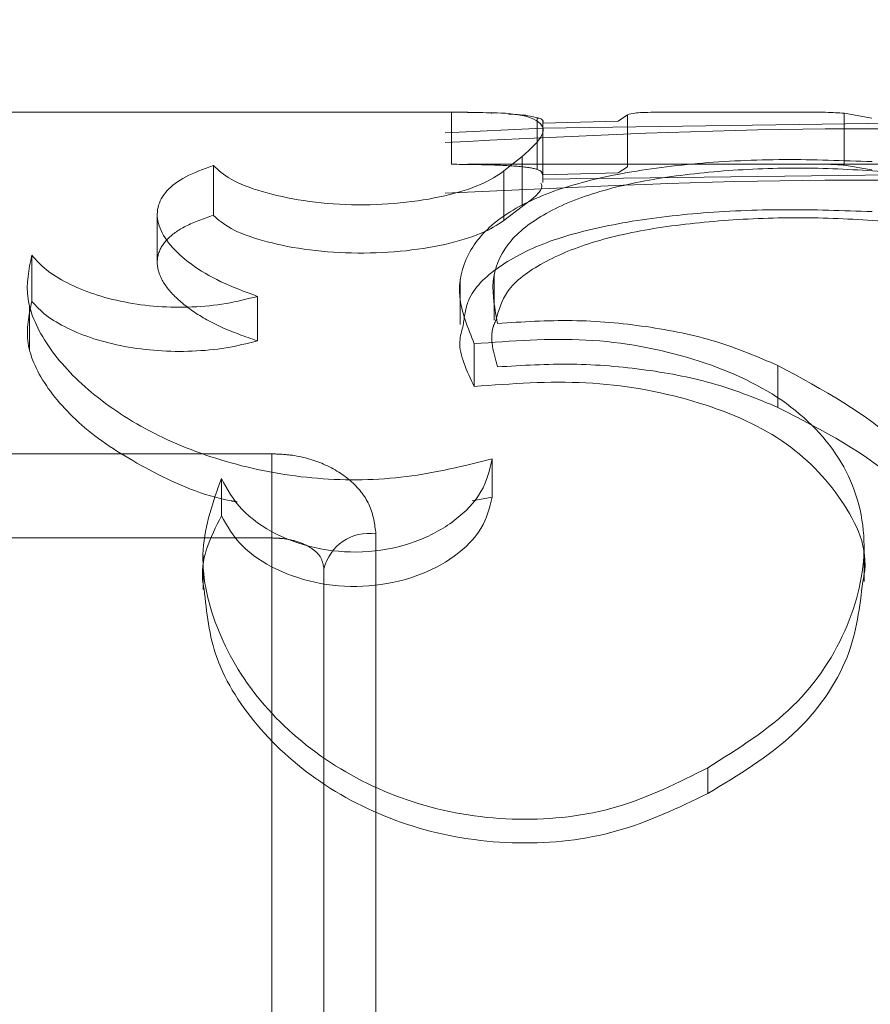
# Model space of a CAD drawing. Units: millimetres. Extents: x 0 to 59.4, y 0 to 42.1.
# Drawn here: x 11.1 to 11.2, y 8.1 to 8.1 of the extents above; entities that cross this region are included whole.
import ezdxf

# ---------------------------------------------------------------- set-up
doc = ezdxf.new("R2010")
doc.units = ezdxf.units.MM
doc.linetypes.add('HIDDEN', pattern=[0.1905, 0.127, -0.0635])

msp = doc.modelspace()

# ---------------------------------------------------------------- linework, layer by layer
at = {"color": 7, "linetype": 'Continuous', "lineweight": 15}
for p, q in [((11.14217520832224, 8.109758697368154), (11.12089237649445, 8.109758697368154)), ((11.14699722408457, 8.109469416158845), (11.14729167102976, 8.109670085129588)), ((11.14729167102976, 8.109670085129588), (11.14729167102976, 8.108007115540355)), ((11.15423879106049, 8.109721345124095), (11.15513007918203, 8.109560412583201)), ((11.15423879106049, 8.109721345124095), (11.15423879106049, 8.108056388713369)), ((11.14440203785105, 8.109571936147859), (11.14440203785105, 8.109577101883739)), ((11.1445740965923, 8.109400274770904), (11.14699722408457, 8.109469416158845)), ((11.14458164651398, 8.107499283966868), (11.14458164651398, 8.109140795883983)), ((11.14333352525238, 8.107870024857371), (11.14392162441416, 8.108338914729604)), ((11.14392162441416, 8.108338914729604), (11.14392162441416, 8.10672919195637)), ((11.14942432521983, 8.108092151500234), (11.14458164651398, 8.108092151500234)), ((11.13401771663828, 8.108044070420116), (11.13401771663828, 8.106445871211537)), ((11.14333352525238, 8.107870024857371), (11.14333352525238, 8.106278978206166)), ((11.12819116392934, 8.105168344991851), (11.12819116392934, 8.10368538142984)), ((11.13543034671946, 8.103847903427928), (11.13543034671946, 8.102417789317617)), ((11.13427242715362, 8.098005456147044), (11.13427242715362, 8.096808992244252))]:
    msp.add_line(p, q, dxfattribs=at)
at = {"color": 7, "linetype": 'HIDDEN', "lineweight": 0}
for p, q in [((11.14217520832224, 8.109742008067617), (11.1416554558198, 8.10975154481078)), ((11.1416554558198, 8.10975154481078), (11.1416554558198, 8.10808499894286)), ((11.14440203785105, 8.107917708573192), (11.14440203785105, 8.109571936147859)), ((11.15829985419118, 8.109432461279082), (11.1445740965923, 8.109247686880279)), ((11.1445740965923, 8.109400274770904), (11.1445740965923, 8.107748034017732)), ((11.1445740965923, 8.109247686880279), (11.14144763429169, 8.109089933253774)), ((11.1445740965923, 8.109247686880279), (11.1445740965923, 8.107601406591582)), ((11.14217560568654, 8.108075859563996), (11.1416554558198, 8.10808499894286)), ((11.14458164651398, 8.108092151500234), (11.14217560568654, 8.108092151500234)), ((11.15284126082265, 8.108092151500234), (11.14942432521983, 8.108092151500234)), ((11.15852357029124, 8.108092151500234), (11.15284126082265, 8.108092151500234)), ((11.15423879106049, 8.108056388713369), (11.15513007918203, 8.107901416636953)), ((11.1445740965923, 8.107748034017732), (11.14699722408457, 8.10781439385558)), ((11.15829985419118, 8.107779028433013), (11.1445740965923, 8.107601406591582)), ((11.14699722408457, 8.10781439385558), (11.14729167102976, 8.108007115540355)), ((11.13221408008738, 8.106478852448314), (11.13221408008738, 8.104944628891795)), ((11.14333352525238, 8.106278978206166), (11.14392162441416, 8.10672919195637)), ((11.12812083044851, 8.103524846253245), (11.12812083044851, 8.102107845164785)), ((11.15212083934947, 8.10162862382079), (11.15212083934947, 8.100287121949046)), ((11.13589248139862, 8.098796608465362), (11.12089237649445, 8.098796608465362)), ((11.13589248139862, 8.096096915421336), (11.13589248139862, 8.098796608465362)), ((11.14295364498301, 8.097409807063588), (11.14231786210541, 8.09728463730956)), ((11.121038209192, 8.096096915421336), (11.13589248139862, 8.096096915421336)), ((11.13589248139862, 8.096096915421336), (11.13589248139862, 8.060689769603261)), ((11.13922597049876, 8.077833257533559), (11.13922597049876, 8.09622844300414)), ((11.15488132913116, 8.09469739836201), (11.15488132913116, 8.095806839483428)), ((11.13755902726654, 8.058740697719106), (11.13755902726654, 8.09510310731078)), ((11.14987255214854, 8.088726999777009), (11.14987255214854, 8.087901674129018))]:
    msp.add_line(p, q, dxfattribs=at)
msp.add_arc((11.13899910436271, 8.09476721937044), 0.001478730114447099, 81.17485209934225, 166.8708848295888, dxfattribs=at)
for points, knots in [([(15.29382249791626, 12.35525581449762), (15.29321836062399, 12.35503564647932), (15.26687320502852, 12.34543458265904), (15.21491103790785, 12.32579561238655), (15.13802391489038, 12.29589886149115), (15.06135120861801, 12.26492365145402), (14.98488329588261, 12.23295267506868), (14.90863127576043, 12.19996729600369), (14.83260069751186, 12.16597596883108), (14.75679864064434, 12.13098010825557), (14.68123181519604, 12.09498319840714), (14.60590676711313, 12.05798809307291), (14.53083041646502, 12.01999817897709), (14.45600915416077, 11.98101661341758), (14.38144992590155, 11.94104679792409), (14.30715885975308, 11.90009227778918), (14.2331432679511, 11.8581564707308), (14.15940897785006, 11.81524324389721), (14.08596336237977, 11.77135598567312), (14.01281234168417, 11.72649904512478), (13.93996262985743, 11.68067566955087), (13.86742061225776, 11.63389062135913), (13.79519308674845, 11.58614736856562), (13.7232860343921, 11.53745062205779), (13.65170611443629, 11.48780416850256), (13.58045979881211, 11.43721280195895), (13.50955324857441, 11.38568070876909), (13.43899293794171, 11.33321253006263), (13.36878472330527, 11.27981302265955), (13.29893564531141, 11.22548652955276), (13.22945092996536, 11.17023827480719), (13.16033781862244, 11.11407296026238), (13.09160136947435, 11.05699544783103), (13.02324873329369, 10.99901106353078), (12.95528515737451, 10.9401246659587), (12.88771694410513, 10.8803417930956), (12.82055082599183, 10.81966723810355), (12.75379129953455, 10.75810703010346), (12.68744592441714, 10.69566608463037), (12.6215187679757, 10.63235051219465), (12.55601786100263, 10.56816514489743), (12.49094668517819, 10.50311649703812), (12.42631304745574, 10.43720938353764), (12.36212114107536, 10.37045096499252), (12.29837739358343, 10.30284600300359), (12.23508745537115, 10.2344013614313), (12.17225710589705, 10.16512207834), (12.10989099798711, 10.09501576809041), (12.04799539946574, 10.02408710263668), (11.98657569766405, 9.952343598187904), (11.92563698100234, 9.87979086916796), (11.86518464090454, 9.806435663166472), (11.80522483307979, 9.732284484012844), (11.74576142745845, 9.657344001712385), (11.68680116621682, 9.581620648961522), (11.62834783776253, 9.505121153342195), (11.57040731474581, 9.427852783913352), (11.51298513901945, 9.349821464256722), (11.45608530523494, 9.271034985127926), (11.39971318568962, 9.191500076033135), (11.34387408117375, 9.11122346855177), (11.28857219878623, 9.030212924377032), (11.23381386693107, 8.948474533550833), (11.17960150689097, 8.86601691047786), (11.12594216347129, 8.78284603822472), (11.0728389769543, 8.698970452104453), (11.02029782386975, 8.614396544667551), (10.96832199037133, 8.52913283561188), (10.91691676066862, 8.44318581508523), (10.86608674116334, 8.356563768581296), (10.81583611255836, 8.269274331805134), (10.76616930561111, 8.181324819595917), (10.7170903523537, 8.092723155207107), (10.66860446789246, 8.003477213278781), (10.62071419895976, 7.913595088646742), (10.57342547208369, 7.823084323809957), (10.52674147804414, 7.73195322482744), (10.48066659315984, 7.640209815197639), (10.43520418111668, 7.547861670696195), (10.39035902666369, 7.454918135821548), (10.34691269804, 7.363024498381672), (10.31596261936185, 7.296275546770997), (10.29969926977973, 7.260757621496714), (10.29709141531789, 7.255062264618724)], [0, 0, 0, 0, 0.0002959144716778062, 0.01290420720423244, 0.02551310559935356, 0.03812292641112556, 0.0507336598831698, 0.0633453380087579, 0.0759579448398457, 0.08857148331879565, 0.1011859692106094, 0.113801384444224, 0.126417744503556, 0.1390350324395858, 0.1516532506374176, 0.1642723789408912, 0.1768924303526541, 0.1895133922472783, 0.2021352391399015, 0.2147579788392545, 0.2273815654437593, 0.2400060428030608, 0.2526313371775407, 0.2652574732016735, 0.2778843991413048, 0.2905121460896321, 0.3031406478803623, 0.3157699138264308, 0.3283999288107704, 0.3410306690436456, 0.3536620981435667, 0.3662942285082217, 0.3789270099291502, 0.3915604460929091, 0.4041945140617899, 0.4168291925099105, 0.4294644141289706, 0.4421002379706183, 0.4547365978447233, 0.4673734941962879, 0.4800108809028202, 0.4926487719051875, 0.5052871027430116, 0.5179259245449909, 0.5305651350086014, 0.5432047588469545, 0.555844784433008, 0.5684851810931655, 0.5811259130667614, 0.5937670257673099, 0.6064084282773683, 0.6190501555712453, 0.631692136014849, 0.6443344284515651, 0.6569769760378411, 0.669619731125497, 0.6822627451865891, 0.6949059627748624, 0.707549389149624, 0.7201929991509608, 0.7328367682335439, 0.7454806843690853, 0.7581247778448063, 0.7707690091865272, 0.7834133716852022, 0.7960578244663603, 0.808702405017285, 0.8213470376454928, 0.8339918157193643, 0.8466366080150478, 0.859281480804681, 0.8719264260920174, 0.8845714209751865, 0.8972164969795728, 0.9098615408329821, 0.9225066747371328, 0.9351517680383713, 0.9477969261600206, 0.9604420908964126, 0.9730872400854749, 0.9857323868249632, 0.9977121651053263, 1, 1, 1, 1]), ([(10.45805693744822, 7.181447349406728), (10.46556496964727, 7.197810596112742), (10.48736043699309, 7.245312338220031), (10.52391588628664, 7.32351235072603), (10.567924346779, 7.415847523803241), (10.61255186741233, 7.507581242202144), (10.65778433312024, 7.598714366430954), (10.7036208419563, 7.689236603125369), (10.75005640283046, 7.779140427861046), (10.79708655636178, 7.868417976823433), (10.84470807609708, 7.95706091924879), (10.89291519231585, 8.045061717370732), (10.94170504543256, 8.132412510618126), (10.99107159661259, 8.21910566989642), (11.0410124964248, 8.305132922235787), (11.09152157087269, 8.390487070544179), (11.1425945823919, 8.47516105755186), (11.19422742776353, 8.559146447318868), (11.24641505160882, 8.642436433013616), (11.29915370714344, 8.725023129299037), (11.35243663263964, 8.806900068811757), (11.40626119269468, 8.888059056841865), (11.46062123238212, 8.968493522610219), (11.51551302126715, 9.048196200853482), (11.57093008466743, 9.127160212161368), (11.62686915197754, 9.205378099666667), (11.68332411071815, 9.282843456233794), (11.74028979444793, 9.359549268081564), (11.79776208943658, 9.43548868708219), (11.8557345316774, 9.510655129703261), (11.91420349053216, 9.5850421627709), (11.97316285629338, 9.658642318047422), (12.03260709671135, 9.7314504447279), (12.0925317413848, 9.803459083299574), (12.15293086947664, 9.874662459264474), (12.21379893924742, 9.945054300984543), (12.27513102486288, 10.01462771035768), (12.33692172037038, 10.08337724167682), (12.39916517148097, 10.15129695423419), (12.46185583834995, 10.21838062910624), (12.52498840422466, 10.28462195708546), (12.58855754894527, 10.35001561073653), (12.65255661572753, 10.41455594978658), (12.71698126774591, 10.47823694453579), (12.78182496854146, 10.54105304890533), (12.84708198181263, 10.60299864741755), (12.91274647096525, 10.66406880021222), (12.97881375811164, 10.72425752400854), (13.04527638342109, 10.78355988706342), (13.11212947762582, 10.84197056238481), (13.17936687712921, 10.89948444211164), (13.24698298146699, 10.95609640401746), (13.31497119462864, 11.01180156518524), (13.38332607122932, 11.06659497309925), (13.45204159724025, 11.12047166969452), (13.52111133637539, 11.17342709720198), (13.59052960177327, 11.22545637631812), (13.6602899539317, 11.27655535650506), (13.73038668310721, 11.32671884646517), (13.80081351070745, 11.37594302728023), (13.87156382377622, 11.42422325082176), (13.94263229511367, 11.47155515918156), (14.01401161042956, 11.51793474991039), (14.08569651720372, 11.56335782119388), (14.15768015625998, 11.60782034712663), (14.22995625017127, 11.65131843571351), (14.30251890820229, 11.69384800820676), (14.37536123052096, 11.73540544330603), (14.44847699428052, 11.77598714345866), (14.52185999121498, 11.8155891399693), (14.5955035511197, 11.85420812715935), (14.66940155121292, 11.89184062176703), (14.74354706158846, 11.92848303644206), (14.81793391437061, 11.96413229614063), (14.89255541216814, 11.99878514037424), (14.9674050125602, 12.03243807972157), (15.04247621727385, 12.06508942248412), (15.11776289247317, 12.09673110394646), (15.19325534120322, 12.12737925418631), (15.26895941780851, 12.15695999277782), (15.32360831452994, 12.17768942253587), (15.35304372097926, 12.1884229962321), (15.3571297832251, 12.18991297226891)], [0, 0, 0, 0, 0.006673057947339921, 0.01937157603112056, 0.03207001878723083, 0.04476848551900468, 0.05746694391805957, 0.07016534421650739, 0.08286376599900844, 0.09556221462948522, 0.1082606592890142, 0.1209591222233971, 0.1336575889793761, 0.1463561009364438, 0.1590546644504325, 0.1717532054234928, 0.1844518692533457, 0.1971505534840459, 0.2098493272812046, 0.2225481365199015, 0.2352470829788464, 0.2479460797256982, 0.2606452279952775, 0.2733445021581126, 0.2860438931684212, 0.2987434688650307, 0.3114431359805136, 0.3241429943938652, 0.3368430510223892, 0.3495433207454838, 0.362243763422246, 0.3749444806933279, 0.3876453908627343, 0.4003466104708092, 0.4130480810620542, 0.4257498073862062, 0.4384518834841227, 0.4511542929544772, 0.4638570045286304, 0.4765601159621479, 0.489263608283785, 0.5019674907277506, 0.5146717978732052, 0.5273765376396818, 0.5400817449795084, 0.5527874283713126, 0.5654936208633747, 0.5782003376407933, 0.5909075986967436, 0.603615417020834, 0.6163238313617745, 0.6290328472925303, 0.641742501676186, 0.6544528114500598, 0.6671637994425347, 0.6798754661257801, 0.6925878646439806, 0.7053009916211336, 0.7180148953091503, 0.7307295732686397, 0.7434450415148978, 0.7561613402282985, 0.7688784715977661, 0.7815964707965273, 0.7943153443435663, 0.8070351031142754, 0.8197557918312934, 0.8324774008299152, 0.8451999389728407, 0.8579234429877686, 0.8706479151334738, 0.8833733478600316, 0.8960997849784768, 0.9088272057602289, 0.9215556207504505, 0.9342850534742255, 0.9470154892301027, 0.959746933926778, 0.9724793956206231, 0.9852128532968265, 0.9979473291129332, 1, 1, 1, 1]), ([(11.14438614327911, 8.109574717697948), (11.1444024992018, 8.109571868545421), (11.14461521027581, 8.109534814916277), (11.14459383149841, 8.109464855146813), (11.1445740965923, 8.109400274770904)], [0, 0, 0, 0, 0.07689267126058164, 1, 1, 1, 1]), ([(11.14144763429169, 8.10878316801533), (11.14525394144283, 8.10897372010292), (11.15285801252884, 8.109354396585948), (11.16065134907101, 8.109158410995471), (11.16454363941355, 8.109060528295684)], [0, 0, 0, 0, 0.5005617527885997, 1, 1, 1, 1]), ([(11.1416554558198, 8.10808499894286), (11.14208989572177, 8.108080230001411), (11.14295351030829, 8.108070749915948), (11.14391141316547, 8.108019156533244), (11.14452768117427, 8.10791921526306), (11.14455865398172, 8.10780498675935), (11.1445740965923, 8.107748034017732)], [0, 0, 0, 0, 0.254099057764869, 0.5051185485257454, 0.7532589982081132, 1, 1, 1, 1]), ([(11.15284126082265, 8.108091356771636), (11.15313052076245, 8.108091496097256), (11.15374548401488, 8.108091792301893), (11.15406798479941, 8.108068647112347), (11.15423879106049, 8.108056388713369)], [0, 0, 0, 0, 0.4703694711201491, 1, 1, 1, 1]), ([(11.14144763429169, 8.107155563848663), (11.14525067241951, 8.107338371428801), (11.1528617672689, 8.107704227826984), (11.1606479706798, 8.107515982603065), (11.16454363941355, 8.10742179792866)], [0, 0, 0, 0, 0.499670310654849, 1, 1, 1, 1]), ([(11.15514080801809, 8.106565080501088), (11.15420472259746, 8.106598323533678), (11.1523367849, 8.106664659267986), (11.14951659294204, 8.106543601739844), (11.14694278900338, 8.10621466521443), (11.14473020170273, 8.105661710373736), (11.14310238763506, 8.104834420474917), (11.14214424127989, 8.103909517933054), (11.14205959244605, 8.103188855460084), (11.1420277861675, 8.102918070969432)], [0, 0, 0, 0, 0.1540251492335163, 0.307353769505352, 0.4606091126603646, 0.6119598116303409, 0.7618312775268998, 0.9105095677608379, 1, 1, 1, 1]), ([(11.13543034671946, 8.102417789317617), (11.1350232105381, 8.102561213588377), (11.134212561812, 8.102846785609998), (11.13326712284171, 8.103400808605993), (11.13258706569831, 8.103993664510261), (11.1322220854735, 8.104596012709601), (11.13218284298477, 8.105168634748635), (11.13247983518554, 8.105679758432034), (11.1330754709634, 8.106119536846581), (11.13370284425747, 8.10633681931438), (11.13401771663828, 8.106445871211537)], [0, 0, 0, 0, 0.1270174208186703, 0.2529043477197428, 0.3777404847746589, 0.5018750241010551, 0.625701574400676, 0.7497025334715306, 0.8743782052213747, 1, 1, 1, 1]), ([(11.14301523644928, 8.104557596065053), (11.14301497155265, 8.10431266600668), (11.14301444181097, 8.103822853590666), (11.14301391191452, 8.103333295473892), (11.14301364699208, 8.10308854025349)], [0, 0, 0, 0, 0.5000486928613497, 1, 1, 1, 1]), ([(11.13477191407684, 8.097256821808664), (11.13470924620078, 8.097267246717383), (11.13372886798797, 8.097430334315373), (11.13205118610799, 8.098174437718656), (11.13000486333074, 8.099416461122983), (11.12861330159845, 8.100883366148961), (11.12790783992585, 8.102378682137136), (11.12809645646535, 8.103248587601277), (11.12819116392934, 8.10368538142984)], [0, 0, 0, 0, 0.01371152155458972, 0.2145034719691416, 0.4132548783360368, 0.6102246570710517, 0.804287395199433, 1, 1, 1, 1]), ([(11.14313086946014, 8.101583324290761), (11.14299744900983, 8.102033006343316), (11.14284002898611, 8.10256357687591), (11.14304067516934, 8.103005646959986), (11.14307126481537, 8.103073043045848)], [0, 0, 0, 0, 0.8475443412909619, 1, 1, 1, 1]), ([(11.15212083934947, 8.100287121949046), (11.15147231633652, 8.100552643669836), (11.15017053828086, 8.10108562452407), (11.14790276158432, 8.101524471996305), (11.14551951444281, 8.101729247872814), (11.14392728014805, 8.101631977439808), (11.14313086946014, 8.101583324290761)], [0, 0, 0, 0, 0.2480999272678442, 0.4980101468777424, 0.7489125277816904, 1, 1, 1, 1]), ([(11.15854184904897, 8.094302418249297), (11.15783142596282, 8.095555879159205), (11.15640178482673, 8.09807831869448), (11.15355366160141, 8.099547840762185), (11.15212083934947, 8.100287121949046)], [0, 0, 0, 0, 0.4969240659205169, 1, 1, 1, 1]), ([(11.13589248139862, 8.098796608465362), (11.13608935366053, 8.09878875069205), (11.13667065667802, 8.098765549113049), (11.13760826831346, 8.098498757449951), (11.13850091587734, 8.097926792569053), (11.139108310795, 8.097142055615823), (11.13918664263444, 8.096533818860816), (11.13922597049876, 8.09622844300414)], [0, 0, 0, 0, 0.1084355279779587, 0.3201766414794483, 0.5434249624202058, 0.7707685500906769, 1, 1, 1, 1]), ([(11.13755902726654, 8.09510310731078), (11.13753933255613, 8.095225452080358), (11.13750000958243, 8.095469728845856), (11.13719902381347, 8.095769305043007), (11.13675789132918, 8.095984324272917), (11.1362848802155, 8.096085433936773), (11.13599107146588, 8.096094030702302), (11.13589248139862, 8.096096915421336)], [0, 0, 0, 0, 0.2325766379983437, 0.4643685958659988, 0.6885949906292979, 0.8955053555831844, 1, 1, 1, 1]), ([(11.13368313589894, 8.095545771139314), (11.13368313589894, 8.095362737370323), (11.13368313589894, 8.094996612290183), (11.13368313589894, 8.094630262525186), (11.13368313589894, 8.094447058853953)], [0, 0, 0, 0, 0.4999214173482668, 1, 1, 1, 1]), ([(11.15483801642263, 8.094704153555083), (11.15474464943406, 8.093892914207288), (11.15454931226778, 8.092195684835124), (11.15276596062364, 8.089650678797202), (11.15084014814264, 8.088486565590134), (11.14987255214854, 8.087901674129018)], [0, 0, 0, 0, 0.3129911950475355, 0.6548225883107942, 1, 1, 1, 1]), ([(11.14987255214854, 8.087901674129018), (11.14892109787618, 8.08744367060983), (11.14703403560328, 8.086535291524225), (11.14377116705525, 8.086177203129349), (11.14057634628996, 8.08665051621473), (11.13767896277228, 8.087949464444742), (11.13542011311819, 8.089883196834938), (11.13395466667547, 8.092174228701504), (11.1337944385682, 8.093712794190768), (11.13371730922862, 8.094453416682729)], [0, 0, 0, 0, 0.1469271036349484, 0.2914071671037852, 0.4382464577737146, 0.5833260190593639, 0.7268878162932764, 0.8685314161191919, 0.9999999999999999, 0.9999999999999999, 0.9999999999999999, 0.9999999999999999])]:
    msp.add_open_spline(points, degree=3, knots=knots, dxfattribs=at)
at = {"color": 7, "linetype": 'Continuous', "lineweight": 15}
for points, knots in [([(15.21382382590774, 12.33806676161036), (15.21284133368139, 12.33769824797462), (15.18614008839916, 12.32768313262435), (15.13390119157181, 12.30708273647297), (15.05713079473459, 12.27618733877106), (14.98059140706714, 12.24416111670133), (14.90426093644121, 12.21115624824768), (14.82815388870846, 12.1771356468784), (14.75227486796464, 12.14211281964493), (14.67663120221682, 12.10608791919757), (14.60122935969, 12.06906493562671), (14.5260763493526, 12.03104658384307), (14.45117840896779, 11.99203645888688), (14.37654260549949, 11.95203772788993), (14.30217545715126, 11.91105403827636), (14.22808339247957, 11.86908876805864), (14.15427313895011, 11.82614570614639), (14.08075130850504, 11.78222842328093), (14.00752462572562, 11.73734083349892), (13.93459909331969, 11.69148705320129), (13.86198171516654, 11.64467073964719), (13.78967893781189, 11.59689620057868), (13.71769665704559, 11.54816761897652), (13.64604210851162, 11.49848919936333), (13.57472078930172, 11.44786544628497), (13.50373992538971, 11.39630060220777), (13.43310524857665, 11.34379938531581), (13.36282325003365, 11.29036647907284), (13.29290021855917, 11.23600632441161), (13.22334226668663, 11.18072418069202), (13.15415582270229, 11.12452428132102), (13.0853468315847, 11.06741239936083), (13.01692162212444, 11.00939282108682), (12.9488858639571, 10.95047122219846), (12.88124612652463, 10.89065264372089), (12.81400772248303, 10.82994250765945), (12.74717795488626, 10.76834570045299), (12.68076104749792, 10.7058687877582), (12.61476429958006, 10.64251567510876), (12.54919272221125, 10.57829377228756), (12.48405223901247, 10.51320746514999), (12.41934908694515, 10.44726320655943), (12.35508832924402, 10.38046674231044), (12.29127616055753, 10.31282368302299), (12.22791863111726, 10.2443405231575), (12.16501995063691, 10.1750227511055), (12.10258683090453, 10.10487737774054), (12.04062463211296, 10.03390972909373), (11.9791384064811, 9.962127059660084), (11.91813363334056, 9.889534425526405), (11.85761650231628, 9.816139848940523), (11.79759069582919, 9.74194855665837), (11.73806333868458, 9.66696789085815), (11.67903833612627, 9.591204184859093), (11.62052167867091, 9.514664269867021), (11.56251793049913, 9.437354978611568), (11.50503254982117, 9.359282909621866), (11.44807022120157, 9.280455510122506), (11.39163669595014, 9.200879074603684), (11.33573585684067, 9.120561096517124), (11.2803730757313, 9.039508840870141), (11.22555355933325, 8.957729276187026), (11.17128144407025, 8.875229189949488), (11.11756245416026, 8.792016856563084), (11.06439958876149, 8.708098620566052), (11.01179978513827, 8.623482629160458), (10.95976499211859, 8.538176564576382), (10.90830215879418, 8.452187200419285), (10.85741469205697, 8.365522292067201), (10.80710621415288, 8.278189935111591), (10.7573827296248, 8.190197789804012), (10.7082478641584, 8.101552916947096), (10.65970557040725, 8.012263931391015), (10.61176009210805, 7.922338604876365), (10.56441635405032, 7.831784295853931), (10.51767700884146, 7.740610044466151), (10.47154825234633, 7.648822699388819), (10.42603238840911, 7.556431114430419), (10.38113246040196, 7.463444208265874), (10.33763547707561, 7.371506315416868), (10.30611540890602, 7.303585460066676), (10.28931369767313, 7.266898355512094), (10.28617859958811, 7.260052762843618)], [0, 0, 0, 0, 0.0004873790974930943, 0.01324552854314391, 0.02600471672553329, 0.03876497205819538, 0.05152628167581464, 0.06428866629193121, 0.07705212311318138, 0.08981665128698273, 0.1025822713196746, 0.1153489381902977, 0.1281166881498862, 0.1408854995672268, 0.1536553685326484, 0.1664262753301772, 0.1791982256290398, 0.1919711912874126, 0.2047451670905308, 0.2175201603116643, 0.2302961172199787, 0.243073035724518, 0.2558509113705033, 0.2686297199497266, 0.2814094278887644, 0.2941900398715652, 0.3069715262334164, 0.3197538569874334, 0.3325370023183735, 0.345320983005329, 0.3581057307297342, 0.3708912435397076, 0.3836775009726489, 0.3964644754250899, 0.4092521505972672, 0.4220404850235515, 0.4348294762049971, 0.4476191119062585, 0.460409304351241, 0.4732001068930352, 0.4859914793653016, 0.498783395146175, 0.5115758018726404, 0.5243686863160394, 0.537162072885412, 0.5499558965682025, 0.5627501531282276, 0.5755448167902589, 0.5883398690864802, 0.6011352856098654, 0.613931066577695, 0.6267271743194373, 0.6395235984957773, 0.6523203204464364, 0.6651172908862205, 0.6779145382981452, 0.6907120523395327, 0.7035097755645837, 0.7163077139420482, 0.7291058714661216, 0.7419042125443678, 0.7547026958788671, 0.7675013581052967, 0.7803001574401788, 0.7930991095365447, 0.8058981713485167, 0.8186973336807166, 0.8314965797471952, 0.8442959217530376, 0.8570953565122038, 0.8698948745322838, 0.882694392773453, 0.8954940018589378, 0.9082936774351864, 0.9210933211807507, 0.9338930406206113, 0.9466927748928734, 0.9594924831100831, 0.9722922163020059, 0.9850919512312928, 0.9972182479214056, 1, 1, 1, 1]), ([(10.468969753178, 7.176456453817535), (10.47647090406348, 7.19280473345906), (10.4982493930303, 7.240269560288342), (10.53477765487582, 7.318410582307991), (10.57875444844705, 7.410679808296865), (10.62335030642265, 7.502346769156137), (10.6685508218224, 7.593413290478813), (10.71435405702883, 7.683868914670727), (10.76075582966425, 7.77370576533534), (10.8077521192489, 7.862915609974603), (10.85533814851824, 7.951491612641265), (10.90351093770939, 8.039424304303399), (10.95226401650766, 8.126707196911308), (11.00159502850208, 8.21333236303498), (11.0514976608305, 8.299291375206263), (11.10196923969911, 8.384577073066357), (11.15300364744576, 8.469182418233789), (11.20459751678349, 8.55309898801524), (11.25674568079087, 8.636319910609208), (11.30944338201859, 8.718837859092146), (11.36268569624436, 8.800645282636617), (11.41646874832788, 8.88173486368466), (11.47078643417541, 8.962100053365733), (11.52563476222008, 9.041733080733708), (11.58100860623652, 9.120627206028606), (11.63690290242718, 9.198775294031131), (11.69331219313272, 9.276170934026677), (11.75023305920136, 9.352806337195775), (11.80765791083143, 9.428675505233288), (11.86558404557707, 9.503771930221722), (11.92400499765214, 9.57808811904792), (11.98291557957717, 9.65161836399492), (12.04231047343283, 9.724355923091835), (12.10218515989681, 9.796294132584404), (12.16253336853926, 9.867426959233098), (12.22335066408679, 9.937747926260766), (12.2846305720124, 10.00725099762666), (12.34636821584539, 10.07593051021654), (12.40855814959679, 10.14377918345041), (12.4711949537716, 10.21079218411445), (12.53427275486643, 10.27696340423502), (12.59778603611887, 10.34228639174697), (12.66172944286522, 10.40675619751917), (12.72609662329594, 10.47036697647908), (12.79088280011906, 10.53311270466018), (12.85608119210703, 10.59498872805471), (12.92168770085852, 10.65598838223726), (12.98769458606899, 10.71610741091453), (13.05409728648858, 10.77533987042663), (13.1208894086604, 10.83368092686971), (13.18806558540942, 10.89112511007545), (13.2556193620634, 10.94766776747518), (13.3235449428172, 11.00330374478942), (13.39183633879359, 11.05802802000195), (13.46048791555642, 11.11183597045363), (13.5294933457777, 11.1647226374674), (13.59884633512731, 11.21668363829157), (13.66854144575268, 11.2677140519113), (13.738571803452, 11.31780967489293), (13.80893179501975, 11.36696599523737), (13.87961532171641, 11.41517842440908), (13.95061565759742, 11.4624431713884), (14.0219271355704, 11.50875540430051), (14.09354334760107, 11.55411179494159), (14.16545773733148, 11.59850760829314), (14.23766454583017, 11.64193916663513), (14.31015712000012, 11.68440282204053), (14.38292903310833, 11.72589420966473), (14.45597412834129, 11.76641028310562), (14.52928597467756, 11.80594689629248), (14.60285807860076, 11.84450083231351), (14.67668417153588, 11.88206801401088), (14.75075731610228, 11.9186472186677), (14.82507263026385, 11.95422707309848), (14.89961762750603, 11.98883422205375), (14.97440824466379, 12.02235445203067), (15.02951243480458, 12.04650344803072), (15.05974726460525, 12.05916561682923), (15.0649087734938, 12.06132722637797)], [0, 0, 0, 0, 0.007024832134850175, 0.02039556749069222, 0.03376623226701243, 0.04713687185071696, 0.06050751240562954, 0.07387816027908882, 0.08724876409627895, 0.1006193890660112, 0.1139900388730399, 0.1273606851975341, 0.1407313482462825, 0.154102071315944, 0.1674728251877879, 0.1808435901677407, 0.1942144622144041, 0.2075853922251268, 0.2209563957799071, 0.2343275100792148, 0.247698737192206, 0.2610700915724214, 0.2744415411686365, 0.2878131468031926, 0.3011849572396346, 0.3145568821195338, 0.3279290031375733, 0.341301360171005, 0.3546739049940048, 0.3680466935943557, 0.3814197601009914, 0.3947930861217857, 0.4081666871523327, 0.4215406201504672, 0.4349148502170876, 0.4482894655289448, 0.4616644611129501, 0.4750397897672717, 0.4884155938122976, 0.5017918021585221, 0.515168464811107, 0.5285456040098893, 0.541923243416544, 0.5553014061888653, 0.5686801568530147, 0.5820594488503936, 0.5954393752628627, 0.6088198950762904, 0.6222010792749878, 0.6355829488160362, 0.6489655182290138, 0.6623488124311481, 0.6757328583598871, 0.6891177097720093, 0.7025033616255917, 0.7158898444213819, 0.7292771850705837, 0.7426654195327217, 0.756054550368426, 0.7694446299911911, 0.7828356757520171, 0.7962276903032987, 0.8096207317945555, 0.8230147815720186, 0.8364099036279387, 0.8498060965450994, 0.8632033636269337, 0.8766017683492228, 0.8900012756415983, 0.90340194239454, 0.9168037670592604, 0.9302067699265364, 0.9436109475046137, 0.9570163162156026, 0.9704228911488135, 0.9838306775750515, 0.9972396702092093, 1, 1, 1, 1]), ([(11.1416554558198, 8.10975154481078), (11.1421175971971, 8.10975095632895), (11.14260027574323, 8.109750341695488), (11.14293121923783, 8.10972824573492), (11.14294530033274, 8.109727305588573)], [0, 0, 0, 0, 0.9574516642784116, 1, 1, 1, 1]), ([(11.14392162441416, 8.108338914729604), (11.14419037637328, 8.108580166291022), (11.14472792661946, 8.109062711001219), (11.14447798933371, 8.109523045948007), (11.14365537773513, 8.109743269243644), (11.14260754634903, 8.109742376440554), (11.14217520832224, 8.109742008067617)], [0, 0, 0, 0, 0.270272754444469, 0.5405920989747737, 0.8104470737837489, 0.9999999999999999, 0.9999999999999999, 0.9999999999999999, 0.9999999999999999]), ([(11.14348094740712, 8.10969591380899), (11.14361447416875, 8.109689519460066), (11.14405786602079, 8.109668286246755), (11.14425110082999, 8.109613208716352), (11.14438614327911, 8.109574717697948)], [0, 0, 0, 0, 0.3011484334112177, 1, 1, 1, 1]), ([(11.14729167102976, 8.109670085129588), (11.14735950149754, 8.109692890241664), (11.14749516701823, 8.109738502007378), (11.14819907571703, 8.109758818978614), (11.14918256650892, 8.109759326578912), (11.15036797580104, 8.109753673045052), (11.15161077900625, 8.109754324174997), (11.15275998913617, 8.109759757573833), (11.15371682347552, 8.109758828734147), (11.15406479686443, 8.109733840019917), (11.15423879106049, 8.109721345124095)], [0, 0, 0, 0, 0.125002942742264, 0.2500143353291679, 0.3749910672877739, 0.5000097990087418, 0.6250033139488478, 0.7500192802495959, 0.8750042510453092, 1, 1, 1, 1]), ([(11.15514080801809, 8.108168048081248), (11.15420128545554, 8.108202907146168), (11.15232738893486, 8.108272434247562), (11.14949665759648, 8.108143982334104), (11.1469186528927, 8.107799295456795), (11.14471896578164, 8.107219225665597), (11.14307177755939, 8.106364432483073), (11.14208378380319, 8.105233721528531), (11.14176026487646, 8.10386132069125), (11.14217452551856, 8.102837542241593), (11.14238183775747, 8.102325203436065)], [0, 0, 0, 0, 0.125568041239205, 0.2504479668380492, 0.3755287506986886, 0.5005728388548596, 0.6252757787478396, 0.7499364995921426, 0.8748584372451815, 1, 1, 1, 1]), ([(11.13543034671946, 8.103847903427926), (11.13502317082084, 8.103997569686317), (11.13420760146478, 8.10429734974303), (11.13326498056637, 8.10487342751111), (11.13258664552351, 8.105490774405325), (11.13222202811128, 8.106116993208575), (11.13218292511101, 8.106711349060223), (11.13247756322031, 8.107243571653738), (11.13307075228842, 8.10770134024804), (11.1337017783562, 8.107929724424093), (11.13401771663828, 8.108044070420116)], [0, 0, 0, 0, 0.1248204856950634, 0.2500142161840696, 0.374715605483713, 0.4996865647014033, 0.6248982642564466, 0.7495799801434581, 0.8746212321310792, 0.9999999999999999, 0.9999999999999999, 0.9999999999999999, 0.9999999999999999]), ([(11.13401771663828, 8.108044070420116), (11.13417435809777, 8.107895717869912), (11.13448683998749, 8.107599771411126), (11.13553381560574, 8.107188758618616), (11.13688290923797, 8.10688928287985), (11.13844058370139, 8.10675454200836), (11.14003112134317, 8.106813595511076), (11.1414777313757, 8.107052738671094), (11.14267411976035, 8.107427127716422), (11.14311369456262, 8.107722373093527), (11.14333352525238, 8.107870024857371)], [0, 0, 0, 0, 0.125020834900914, 0.2494023413294807, 0.3744303361551432, 0.4999803269722782, 0.6249945603889161, 0.7499963618059731, 0.8749735609456891, 1, 1, 1, 1]), ([(11.14313086946014, 8.102978867707103), (11.14304184275414, 8.103435872158132), (11.14286426597087, 8.104347434362321), (11.14333779068687, 8.105540258310699), (11.14451409048195, 8.106497398290928), (11.14621070242868, 8.107211903900884), (11.14836798650866, 8.107683254174049), (11.15081795456698, 8.107931565509768), (11.1534231092416, 8.107999635902075), (11.15509713142179, 8.107876170675118), (11.15593474188649, 8.10781439385558)], [0, 0, 0, 0, 0.1255166395716943, 0.2503612916094622, 0.3753001033622819, 0.5004266923999324, 0.6250201720559279, 0.7498492337741637, 0.8748350517546161, 1, 1, 1, 1]), ([(11.14392162441416, 8.106729191956369), (11.14424351749513, 8.10697448977123), (11.14463459106971, 8.107272506407712), (11.14453051814916, 8.107447977704469), (11.14451210776174, 8.107479018387645)], [0, 0, 0, 0, 0.8231010783719229, 1, 1, 1, 1]), ([(11.13401771663828, 8.106445871211537), (11.13417523030419, 8.106303216181622), (11.13449211270858, 8.10601622604258), (11.13554530626481, 8.10562189069854), (11.13689468721321, 8.105335597706521), (11.13844452045641, 8.105208502243672), (11.14002621166976, 8.10526424035346), (11.14146953178662, 8.105492715267715), (11.14266838891582, 8.105851147467682), (11.14311277266896, 8.106136985150616), (11.14333352525238, 8.106278978206166)], [0, 0, 0, 0, 0.1226014454329277, 0.2466467946671926, 0.3723025653760234, 0.4990660722609729, 0.6260149537742642, 0.7521827158944426, 0.876894001424936, 0.9999999999999999, 0.9999999999999999, 0.9999999999999999, 0.9999999999999999]), ([(11.14307126481537, 8.103073043045846), (11.14316061008602, 8.103392552479729), (11.14336090986852, 8.104108848593041), (11.14452873949915, 8.10495869935939), (11.14621331932427, 8.10565032333282), (11.14837616447423, 8.106100302477225), (11.15082628494853, 8.10633846160965), (11.15342433450474, 8.106403453668442), (11.15509910867594, 8.106284624278864), (11.15593474188649, 8.106225334025869)], [0, 0, 0, 0, 0.1166223768722352, 0.2614512950805586, 0.4068680808295883, 0.5540421514653631, 0.7023366534538191, 0.8514800489433756, 1, 1, 1, 1]), ([(11.14295364498301, 8.098631304917186), (11.14204883662559, 8.098408995861682), (11.14024448068791, 8.097965670309911), (11.13733233886716, 8.097917872517108), (11.13454029468012, 8.098427817014803), (11.13202740950268, 8.099399640895205), (11.13000181173788, 8.100736772753471), (11.12861019393859, 8.102251234666934), (11.1279077275349, 8.103808089089757), (11.12809631475976, 8.104713148886992), (11.12819116392934, 8.105168344991851)], [0, 0, 0, 0, 0.125378122718229, 0.2500272663581228, 0.3749847933588093, 0.4998113568037983, 0.6248369053539138, 0.749959766592775, 0.8742432923732127, 1, 1, 1, 1]), ([(11.12819116392934, 8.105168344991851), (11.12833215058058, 8.105009881873961), (11.12861300695575, 8.104694211017904), (11.12930680339938, 8.10426557705127), (11.13015859987995, 8.103908186998915), (11.13115161701772, 8.10364730171788), (11.13222761066064, 8.103501996745678), (11.13333838069225, 8.103487479307969), (11.13443727820522, 8.103592807472527), (11.13509946816346, 8.10376290850547), (11.13543034671946, 8.103847903427928)], [0, 0, 0, 0, 0.1252855493002248, 0.2495785588841395, 0.3751662915251504, 0.4994961403038616, 0.6249977037452832, 0.7496121418051357, 0.8748879050079011, 1, 1, 1, 1]), ([(11.14193241873586, 8.104396266159862), (11.14193245184955, 8.104154006385658), (11.14193251807692, 8.1036694868097), (11.14193218694002, 8.103184967316373), (11.14193202137156, 8.10294270755594)], [0, 0, 0, 0, 0.4999999715774568, 1, 1, 1, 1]), ([(11.12819116392934, 8.10368538142984), (11.12833249821076, 8.103532986191627), (11.12861530178365, 8.103228050139128), (11.12931114827691, 8.102817049949056), (11.13016308836069, 8.102473681914809), (11.13115617643046, 8.10222432654433), (11.13223051671194, 8.102085229996417), (11.13333899208565, 8.10207242968418), (11.13443508499438, 8.102172119658675), (11.13509928882827, 8.102336071235658), (11.13543034671946, 8.102417789317617)], [0, 0, 0, 0, 0.1226034993869624, 0.2453241161884027, 0.3703536058313913, 0.4951721503090251, 0.6218188929441459, 0.7478761812328065, 0.874334390285453, 1, 1, 1, 1]), ([(11.15212083934947, 8.10162862382079), (11.15147450103142, 8.101904425122095), (11.15018031661251, 8.10245667111602), (11.14791067354777, 8.10291651557066), (11.14552180603307, 8.10313036371416), (11.1439282078141, 8.10302938915475), (11.14313086946014, 8.102978867707103)], [0, 0, 0, 0, 0.2495859427379139, 0.499754121408337, 0.7497077866548935, 0.9999999999999999, 0.9999999999999999, 0.9999999999999999, 0.9999999999999999]), ([(11.1420277861675, 8.102918070969432), (11.14197734397342, 8.102747208771463), (11.14180071782274, 8.102148925273426), (11.14213967935238, 8.101453037262399), (11.14238183775747, 8.100955886063426)], [0, 0, 0, 0, 0.2855873486888396, 1, 1, 1, 1]), ([(11.14238183775747, 8.102325203436065), (11.14357947673602, 8.102417694748308), (11.14597651342243, 8.102602813196013), (11.14949194882616, 8.101946526622164), (11.15240017721086, 8.100629060721152), (11.15434711317695, 8.098608445912605), (11.15509791875107, 8.096051481380806), (11.15452692183037, 8.093269119333653), (11.15280366291214, 8.09056878350264), (11.15084808846883, 8.089339984772591), (11.14987255214854, 8.088726999777009)], [0, 0, 0, 0, 0.1249823509403383, 0.2501482380927035, 0.3750481736857811, 0.5000907599349166, 0.6251036141310099, 0.7500110100796151, 0.8752932468643326, 1, 1, 1, 1]), ([(11.14238183775747, 8.102325203436065), (11.14238183775747, 8.102096999387477), (11.14238183775747, 8.101640653314854), (11.14238183775747, 8.101184121130618), (11.14238183775747, 8.100955886063426)], [0, 0, 0, 0, 0.5000679578075012, 1, 1, 1, 1]), ([(11.15854184904897, 8.095394375341582), (11.15783606553442, 8.09669820375763), (11.15642432131929, 8.099306187914172), (11.15355545336194, 8.100854413746697), (11.15212083934947, 8.10162862382079)], [0, 0, 0, 0, 0.4999372456988599, 1, 1, 1, 1]), ([(11.14238183775747, 8.100955886063426), (11.14357957490735, 8.101044520236742), (11.14597281612468, 8.10122162333225), (11.14946623444644, 8.100597420341925), (11.15240536676576, 8.099340959996978), (11.1542546512846, 8.097393146501888), (11.15506017078716, 8.095707715272892), (11.15485223231215, 8.094768372516253), (11.15483801642263, 8.094704153555083)], [0, 0, 0, 0, 0.2004863439942074, 0.4005988976822043, 0.5980813934363953, 0.7929660643901575, 0.9858459500781255, 1, 1, 1, 1]), ([(11.13427242715362, 8.098005456147044), (11.1344599560826, 8.097662890073922), (11.13483512423902, 8.096977556441363), (11.13599257962341, 8.096169572262076), (11.13742541914331, 8.095680905170427), (11.13900474883582, 8.095594891992713), (11.14052728756316, 8.095922353403925), (11.14179605957809, 8.096613307904114), (11.14270444596851, 8.097564261030056), (11.14287051289889, 8.09827534210424), (11.14295364498301, 8.098631304917186)], [0, 0, 0, 0, 0.1248337380358942, 0.2497408992497596, 0.3746777151511373, 0.4996231762713851, 0.6246009160808637, 0.7496081624183387, 0.8746553858897416, 1, 1, 1, 1]), ([(11.14295364498301, 8.098631304917186), (11.14295364498301, 8.09842770543607), (11.14295364498301, 8.098020440414288), (11.14295364498301, 8.097613373522961), (11.14295364498301, 8.097409807063588)], [0, 0, 0, 0, 0.4999188985694009, 1, 1, 1, 1]), ([(11.14987255214854, 8.088726999777009), (11.14892254501288, 8.088249973720488), (11.14704591345423, 8.0873076627437), (11.14376999891783, 8.086929524430598), (11.14056288501432, 8.08742750239711), (11.13766739204798, 8.088786276717292), (11.13539016023928, 8.090808850153513), (11.13398610278363, 8.09322873410504), (11.13346492339366, 8.095766075382983), (11.13400366725823, 8.097260127431877), (11.13427242715362, 8.098005456147044)], [0, 0, 0, 0, 0.1263942116200033, 0.2496774576242101, 0.3751835884960213, 0.5000257081204279, 0.6250912021004912, 0.7499997322772161, 0.8752838775122018, 1, 1, 1, 1]), ([(11.13427242715362, 8.096808992244252), (11.13446137199053, 8.096478964935368), (11.13484184443051, 8.095814399035985), (11.13600393498507, 8.095041139688709), (11.13743428802067, 8.094575830340967), (11.1390070087124, 8.094495148202512), (11.1405236892959, 8.094808049904874), (11.14179125295377, 8.095469034696956), (11.14270260236681, 8.096381823537778), (11.14287025376835, 8.097068331993873), (11.14295364498301, 8.097409807063588)], [0, 0, 0, 0, 0.1230863163908058, 0.2478551512312451, 0.3742525713773785, 0.501503085857792, 0.628352951612294, 0.7538670533365303, 0.8775714058938585, 1, 1, 1, 1]), ([(11.13371730922862, 8.094453416682729), (11.13370635610408, 8.094507450070122), (11.13353529140171, 8.095351337610808), (11.1339160490693, 8.096104269722609), (11.13427242715362, 8.096808992244252)], [0, 0, 0, 0, 0.06402913277776315, 1, 1, 1, 1])]:
    msp.add_open_spline(points, degree=3, knots=knots, dxfattribs=at)

doc.saveas('drawing.dxf')
